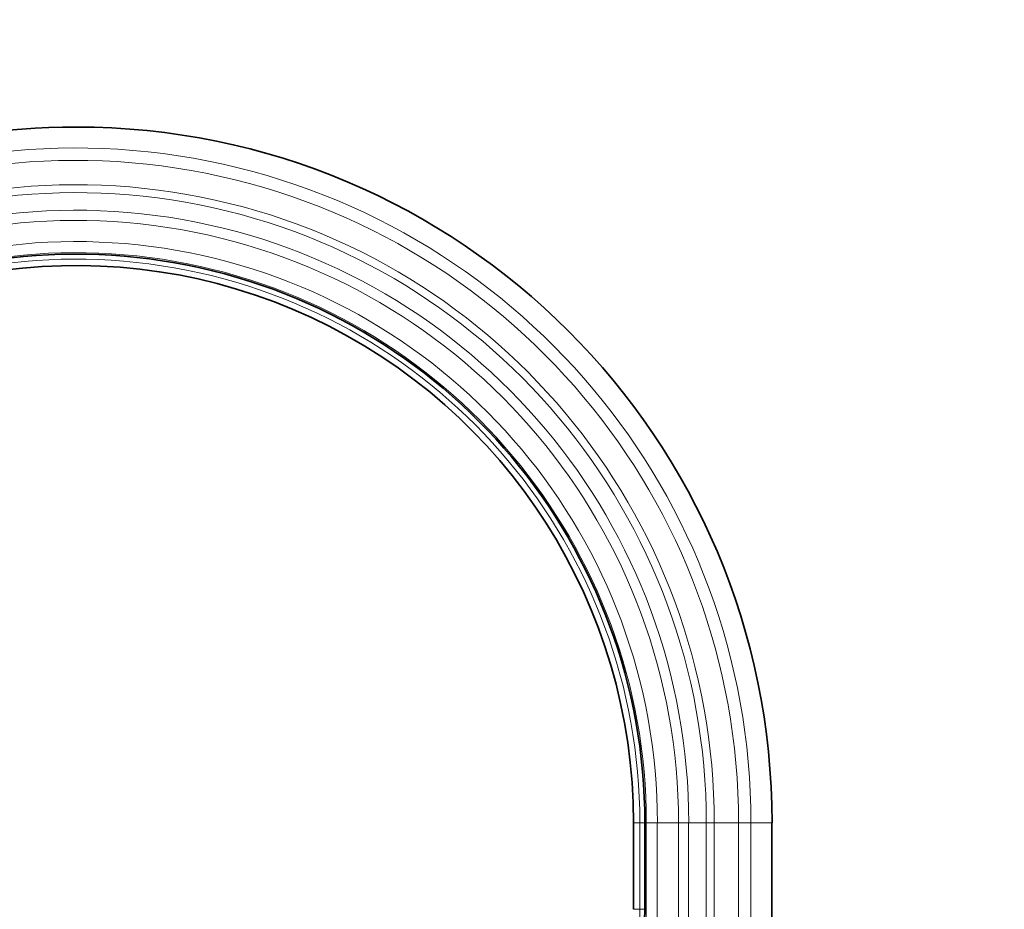
# Model space of a CAD drawing. Units: millimetres. Extents: x 0 to 1620, y 0 to 2214.
# Drawn here: x 341 to 455, y 1537 to 1639 of the extents above; entities that cross this region are included whole.
import ezdxf
from ezdxf import colors
from ezdxf.entities.mleader import LeaderData, LeaderLine
from ezdxf.math import Vec2, Vec3

# ---------------------------------------------------------------- set-up
doc = ezdxf.new("R2010")
doc.units = ezdxf.units.MM
doc.layers.add('DV2_Défaut', color=7, linetype='Continuous')
doc.layers.add('Défaut', color=7, linetype='Continuous')

# ---------------------------------------------------------------- blocks, each defined once
blk = doc.blocks.new('_DOT')
at = {"color": 0}
blk.add_line((0, 0), (-1, 0), dxfattribs=at)
at = {"color": 0, "const_width": 0.333}
blk.add_lwpolyline([(-0.1665, 0, 1), (0.1665, 0, 1)], format="xyb", close=True, dxfattribs=at)
blk = doc.blocks.new('SE1')
at = {"layer": 'DV2_Défaut', "color": 7, "linetype": 'Continuous', "lineweight": 35}
for p, q in [((412.05, 1536.63), (412.05, 1546.63)), ((413.37, 1536.63), (413.37, 1546.63)), ((428.05, 1480.13), (428.05, 1546.63))]:
    blk.add_line(p, q, dxfattribs=at)
at = {"layer": 'DV2_Défaut', "color": 7, "linetype": 'Continuous', "lineweight": 18}
for p, q in [((412.78, 1546.63), (412.05, 1546.63)), ((412.78, 1536.63), (412.78, 1546.63)), ((412.78, 1546.63), (413.37, 1546.63)), ((413.54, 1546.63), (413.37, 1546.63)), ((414.81, 1546.63), (413.54, 1546.63)), ((413.54, 1546.63), (413.54, 1488.94)), ((417.26, 1546.63), (414.81, 1546.63)), ((414.81, 1546.63), (414.81, 1488.75)), ((418.43, 1546.63), (417.26, 1546.63)), ((417.26, 1546.63), (417.26, 1488.14)), ((420.46, 1546.63), (418.43, 1546.63)), ((418.43, 1546.63), (418.43, 1487.75)), ((421.38, 1546.63), (420.46, 1546.63)), ((420.46, 1546.63), (420.46, 1486.84)), ((424.2, 1546.63), (421.38, 1546.63)), ((421.38, 1546.63), (421.38, 1486.35)), ((425.62, 1546.63), (424.2, 1546.63)), ((424.2, 1546.63), (424.2, 1484.34)), ((425.62, 1546.63), (428.05, 1546.63)), ((425.62, 1546.63), (425.62, 1483.04)), ((412.78, 1536.63), (412.05, 1536.63)), ((412.78, 1536.63), (413.37, 1536.63))]:
    blk.add_line(p, q, dxfattribs=at)
at = {"layer": 'DV2_Défaut', "color": 7, "linetype": 'Continuous', "lineweight": 35}
for centre, radius, start, end in [((347.69, 1546.63), 80.37, 90, 160), ((347.69, 1546.63), 80.37, 0, 90), ((347.69, 1546.63), 65.68, 0, 160), ((347.69, 1546.63), 64.37, 0, 130.0355), ((-101.96, 1545.6), 515.41, 356.6803, 359.0033)]:
    blk.add_arc(centre, radius, start, end, dxfattribs=at)
at = {"layer": 'DV2_Défaut', "color": 7, "linetype": 'Continuous', "lineweight": 18}
for centre, radius, start, end in [((347.69, 1546.63), 77.94, 0, 160), ((347.69, 1546.63), 76.51, 0, 160), ((347.69, 1546.63), 73.7, 0, 160), ((347.69, 1546.63), 72.78, 0, 160), ((347.69, 1546.63), 70.75, 0, 160), ((347.69, 1546.63), 69.57, 0, 160), ((347.69, 1546.63), 67.13, 0, 160), ((347.69, 1546.63), 65.85, 0, 160), ((347.69, 1546.63), 65.1, 0, 160), ((-1365.8, 1543.54), 1778.6, 359.10468, 359.77738)]:
    blk.add_arc(centre, radius, start, end, dxfattribs=at)

msp = doc.modelspace()

# ---------------------------------------------------------------- block references
at = {"layer": 'Défaut'}
msp.add_blockref('SE1', (0, 0), dxfattribs=at)

# ---------------------------------------------------------------- leaders
at = {"layer": 'Défaut', "color": 7, "linetype": 'Continuous', "lineweight": 18}
ml = msp.add_multileader_mtext('Standard', dxfattribs=at)
ml.set_content('{\\pxsm0.9;\\fSolid Edge ISO|b1||i0||c0|p34;\\W1.;21/12/2016\\P}', color=256)
ml.set_leader_properties()
ml.set_arrow_properties(name='DOT')
ml.build(insert=Vec2(0, 0))
ml.multileader.update_dxf_attribs({"leader_type": 0, "dogleg_length": 0, "arrow_head_size": 12})
ctx = ml.context
ctx.base_point, ctx.char_height, ctx.arrow_head_size, ctx.landing_gap_size = Vec3(1247.06, 2207.15), 12, 12, 4.2
notes = []
notes.append((ctx, [(0, (0, 0, 0), (0, 0), (1, 0), 1, [])]))
ctx.mtext.insert = Vec3(1249.06, 2213.27)
ml = msp.add_multileader_mtext('Standard', dxfattribs=at)
ml.set_content('{\\pxsm0.9;\\fArial|b1||i0||c0|p34;\\W1.;151\\P}', color=256)
ml.set_leader_properties()
ml.set_arrow_properties(name='DOT')
ml.build(insert=Vec2(0, 0))
ml.multileader.update_dxf_attribs({"leader_type": 0, "dogleg_length": 0, "arrow_head_size": 12})
ctx = ml.context
ctx.base_point, ctx.char_height, ctx.arrow_head_size, ctx.landing_gap_size = Vec3(527.93, 2206.99), 12, 12, 4.2
notes.append((ctx, [(0, (0, 0, 0), (0, 0), (1, 0), 1, [])]))
ctx.mtext.insert = Vec3(529.93, 2213.09)
for ctx, leaders in notes:
    for number, flags, end, landing, length, lines in leaders:
        leader = LeaderData()
        leader.index, (leader.has_last_leader_line, leader.has_dogleg_vector, leader.attachment_direction) = number, flags
        leader.last_leader_point, leader.dogleg_vector, leader.dogleg_length = Vec3(end), Vec3(landing), length
        for number, points, colour, breaks in lines:
            line = LeaderLine()
            line.index, line.vertices, line.color, line.breaks = number, Vec3.list(points), colors.encode_raw_color(colour), breaks
            leader.lines.append(line)
        ctx.leaders.append(leader)

doc.saveas('drawing.dxf')
